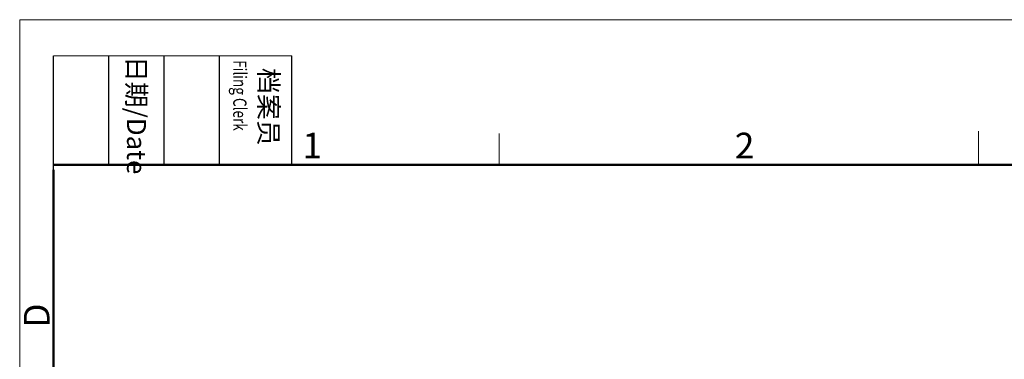
# Model space of a CAD drawing. Units: millimetres. Extents: x 1588 to 2219, y 588 to 1035.
# Drawn here: x 1588 to 1804, y 960 to 1035 of the extents above; entities that cross this region are included whole.
import ezdxf

# ---------------------------------------------------------------- set-up
doc = ezdxf.new("R2010")
doc.units = ezdxf.units.MM
doc.header["$LTSCALE"] = 65.395
doc.layers.add('图框', color=7, linetype='CONTINUOUS', lineweight=20)
doc.styles.add('Romans字体', font='romans.shx', dxfattribs={"width": 0.75})
doc.styles.add('txt字体', font='txt.shx', dxfattribs={"width": 0.7})

msp = doc.modelspace()

# ---------------------------------------------------------------- linework, layer by layer
at = {"layer": '图框', "color": 1, "lineweight": 18}
for q in [(1587.77, 588.36), (2218.89, 1034.61)]:
    msp.add_line((1587.77, 1034.61), q, dxfattribs=at)
at = {"layer": '图框', "lineweight": -3}
for p, q in [((1595.2, 1001.64), (1595.2, 1026.65)), ((1607.34, 1002.73), (1607.34, 1026.65)), ((1619.47, 1002.73), (1619.47, 1026.65)), ((1631.61, 1002.73), (1631.61, 1026.65)), ((1647.53, 1002.73), (1647.53, 1026.65)), ((1607.34, 1002.73), (1607.34, 1022.88)), ((1619.47, 1002.73), (1619.47, 1022.88)), ((1631.61, 1002.73), (1631.61, 1022.88)), ((1595.2, 1001.64), (1595.2, 1021.79))]:
    msp.add_line(p, q, dxfattribs=at)
at = {"layer": '图框', "lineweight": 18}
msp.add_line((1595.2, 1026.65), (1647.53, 1026.65), dxfattribs=at)
at = {"layer": '图框', "color": 6}
for p, q in [((1693.03, 1009.66), (1693.03, 1002.73)), ((1798.29, 1010.17), (1798.29, 1002.73))]:
    msp.add_line(p, q, dxfattribs=at)
at = {"layer": '图框', "lineweight": 50}
for p, q in [((1595.2, 1002.73), (2211.49, 1002.73)), ((1595.2, 595.76), (1595.2, 1001.64))]:
    msp.add_line(p, q, dxfattribs=at)

# ---------------------------------------------------------------- texts
at = {"layer": '图框', "char_height": 4.1629, "width": 23.9179, "attachment_point": 4, "rotation": 270, "style": 'txt字体'}
for s, insert in [('{\\W0.524931; }日期{\\Fromans|c134;/Date}', (1613.41, 1026.65)), ('{\\W2.08076; }档案员{\\H0.7x;\\P\\Fromans|c134;\\W1.0325; \\W0.75;Filing Clerk\\fFangSong_GB2312|b0|i0|c134|p49; }', (1639.57, 1026.65))]:
    msp.add_mtext(s, dxfattribs=dict(at, insert=insert))
at = {"layer": '图框', "color": 6, "char_height": 5.64, "width": 5.4356, "attachment_point": 1, "style": 'Romans字体'}
for s, insert in [('1', (1649.85, 1009.8)), ('2', (1744.77, 1009.8))]:
    msp.add_mtext(s, dxfattribs=dict(at, insert=insert))
at = {"layer": '图框', "color": 6, "insert": (1588.69, 967.03), "char_height": 5.64, "width": 5.4356, "attachment_point": 1, "rotation": 90, "style": 'Romans字体'}
msp.add_mtext('D', dxfattribs=at)

doc.saveas('drawing.dxf')
